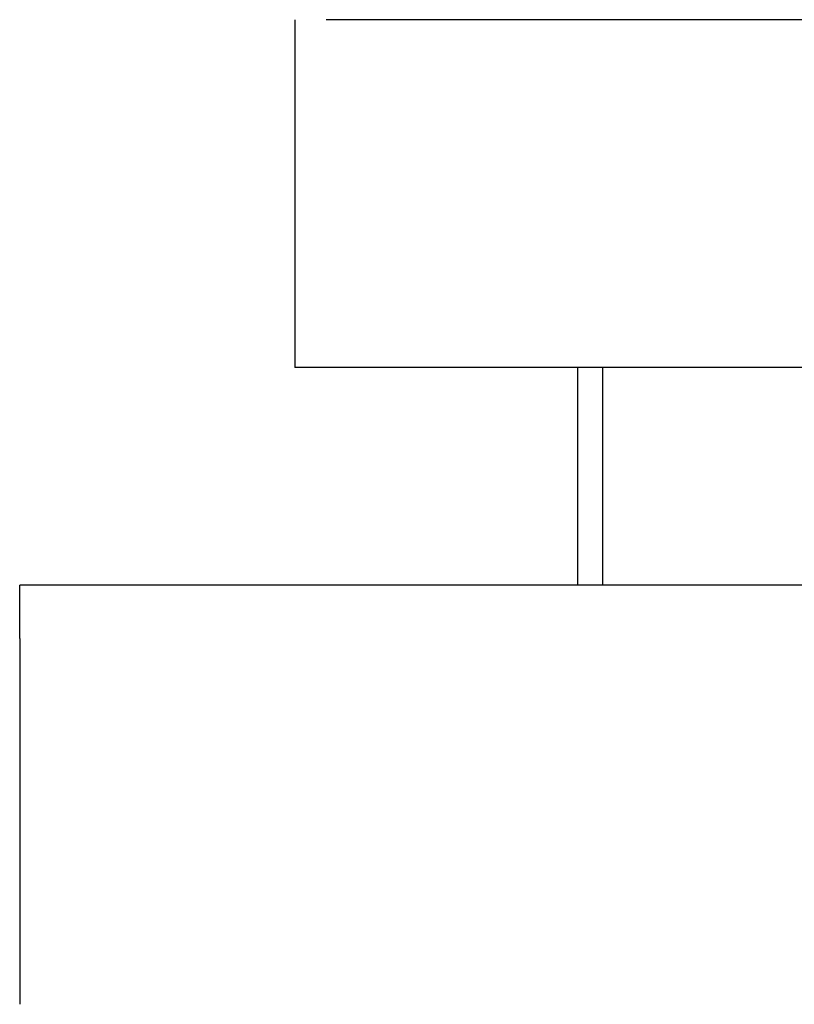
# Model space of a CAD drawing. Units: inches. Extents: x -2889 to 5357, y -16082 to -4624.
# Drawn here: x 588 to 907, y -10899 to -10494 of the extents above; entities that cross this region are included whole.
import ezdxf

# ---------------------------------------------------------------- set-up
doc = ezdxf.new("R2010")
doc.units = ezdxf.units.IN
doc.layers.add('$DDT_AUDIT_GENERATED__3B_', color=7, linetype='Continuous')

msp = doc.modelspace()

# ---------------------------------------------------------------- linework, layer by layer
at = {"layer": '$DDT_AUDIT_GENERATED__3B_', "color": 7, "linetype": 'Continuous'}
for points in [[(701.27, -10493.75), (701.27, -10636.99)], [(1463.85, -10493.75), (714.25, -10493.75)], [(1450.87, -10636.99), (701.27, -10636.99)], [(817.66, -10636.99), (817.66, -10726.64)], [(827.95, -10636.99), (827.95, -10726.64)], [(598.26, -10726.64), (588.04, -10726.64)], [(588.04, -10748.61), (588.04, -10726.64)], [(618.73, -10726.64), (598.26, -10726.64)], [(659.66, -10726.64), (618.73, -10726.64)], [(1534.58, -10726.64), (659.66, -10726.64)], [(588.04, -10748.61), (588.04, -10899.31)]]:
    msp.add_lwpolyline(points, dxfattribs=at)

doc.saveas('drawing.dxf')
